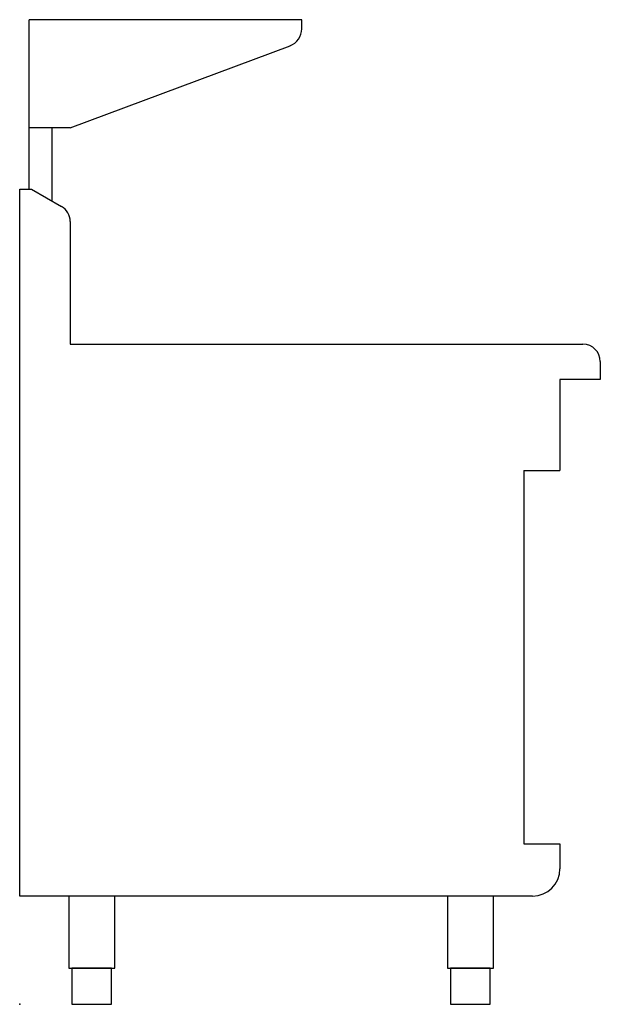
# Model space of a CAD drawing. Extents: x 0 to 805, y 0 to 1365.
import ezdxf

# ---------------------------------------------------------------- set-up
doc = ezdxf.new("R2010")
doc.units = 0
doc.header["$LTSCALE"] = 2.5
doc.layers.get('0').update_dxf_attribs({"linetype": 'CONTINUOUS'})
doc.layers.add('Moffat_Profile', color=1, linetype='CONTINUOUS')

msp = doc.modelspace()

# ---------------------------------------------------------------- linework, layer by layer
msp.add_point((0, 0))
at = {"layer": 'Moffat_Profile'}
for p, q in [((391, 1365), (13, 1365)), ((13, 1130), (13, 1365)), ((391, 1352.3), (391, 1365)), ((70, 1215), (374.8, 1328.9)), ((70, 1215), (13, 1215)), ((45, 1113.5), (45, 1215)), ((0, 150), (0, 1130)), ((0, 1130), (16.5, 1130)), ((16.5, 1130), (58, 1106)), ((70, 1085.3), (70, 915)), ((70, 915), (781, 915)), ((805, 891), (805, 866)), ((805, 866), (749, 866)), ((749, 866), (749, 740)), ((699, 740), (699, 222.5)), ((699, 740), (749, 740)), ((699, 222.5), (749, 222.5)), ((749, 222.5), (749, 188)), ((711, 150), (0, 150))]:
    msp.add_line(p, q, dxfattribs=at)
for points in [[(68.2, 50), (131.8, 50), (131.8, 150), (68.2, 150)], [(593.2, 50), (656.8, 50), (656.8, 150), (593.2, 150)], [(72.5, 0), (127.5, 0), (127.5, 50), (72.5, 50)], [(597.5, 0), (652.5, 0), (652.5, 50), (597.5, 50)]]:
    msp.add_lwpolyline(points, close=True, dxfattribs=at)
for centre, radius, start, end in [((366, 1352.3), 25, 290.4973, 0), ((46, 1085.3), 24, 0, 60), ((781, 891), 24, 0, 90), ((711, 188), 38, 270, 0)]:
    msp.add_arc(centre, radius, start, end, dxfattribs=at)

doc.saveas('drawing.dxf')
